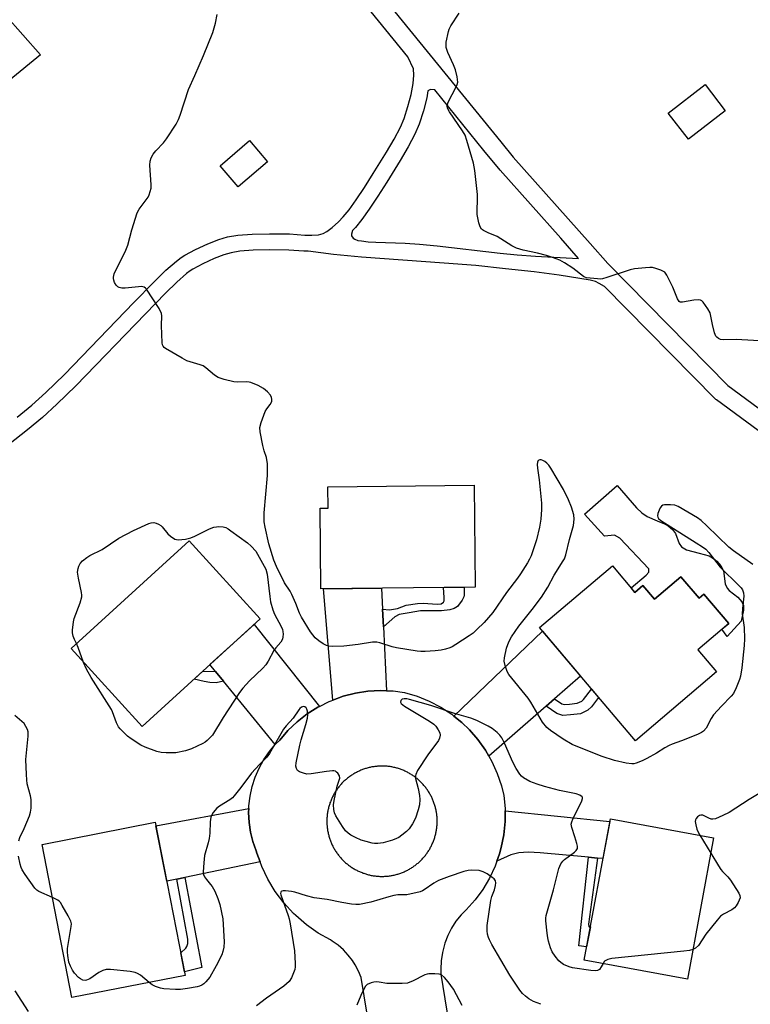
# Model space of a CAD drawing. Units: inches. Extents: x 1255769 to 1261769, y 573450 to 577451.
# Drawn here: x 1256272 to 1256510, y 576840 to 577161 of the extents above; entities that cross this region are included whole.
import ezdxf

# ---------------------------------------------------------------- set-up
doc = ezdxf.new("R2010")
doc.units = ezdxf.units.IN
doc.header["$MEASUREMENT"] = 0
for name, color, linetype in [('BLDG-Footprint', 5, 'Continuous'), ('CULTRL-Pad', 6, 'Continuous'), ('TRANS-Driveway', 251, 'Continuous'), ('TRANS-Non Street Sidewalk', 7, 'Continuous'), ('TRANS-Road', 130, 'Continuous'), ('Undefined', 1, 'Continuous')]:
    doc.layers.add(name, color=color, linetype=linetype)

msp = doc.modelspace()

# ---------------------------------------------------------------- linework, layer by layer
at = {"layer": 'BLDG-Footprint'}
for points, elevation in [([(1256278.39, 577149.24), (1256237.44, 577115.79), (1256214.94, 577143.32), (1256255.24, 577175.38)], 613.33), ([(1256501.55, 577130.98), (1256489.56, 577121.69), (1256482.95, 577130.23), (1256494.94, 577139.52)], 626.01), ([(1256352.37, 577114.36), (1256342.78, 577106.19), (1256336.91, 577113.08), (1256346.49, 577121.25)], 624.14), ([(1256420.09, 576975.77), (1256369.79, 576975.2), (1256369.49, 577001.49), (1256372.08, 577001.52), (1256372.01, 577008.46), (1256419.72, 577009)], 615.46), ([(1256349.95, 576965.41), (1256311.48, 576930.35), (1256288.33, 576955.76), (1256326.8, 576990.81)], 614.87), ([(1256464.74, 576982.72), (1256472.08, 576974.06), (1256474.69, 576976.27), (1256478.44, 576971.84), (1256487.09, 576979.17), (1256492.98, 576972.22), (1256494.52, 576973.53), (1256502.66, 576963.93), (1256492.57, 576955.38), (1256498.72, 576948.13), (1256472.24, 576925.69), (1256440.98, 576962.6)], 615.39), ([(1256325.53, 576849.25), (1256288.64, 576842.04), (1256278.89, 576891.96), (1256315.78, 576899.16)], 612.48), ([(1256497.74, 576894.1), (1256489.21, 576848.02), (1256455.56, 576854.24), (1256464.09, 576900.32)], 612.27)]:
    msp.add_lwpolyline(points, close=True, dxfattribs=dict(at, elevation=elevation))
at = {"layer": 'CULTRL-Pad'}
msp.add_lwpolyline([(1256485.36, 576993.24), (1256486.54, 576990), (1256487.26, 576988.9), (1256488.94, 576987.92), (1256493.02, 576986.81), (1256496.27, 576985.95), (1256497.65, 576985.15), (1256498.79, 576984.25), (1256500.04, 576982.71), (1256500.94, 576981.11), (1256501.51, 576976.86), (1256502.11, 576975.44), (1256502.82, 576974.72), (1256505.58, 576972.53), (1256506.93, 576970.96), (1256507.49, 576969.75), (1256507.48, 576968.31), (1256506.74, 576964.7), (1256502.13, 576959.67), (1256500.43, 576962.04), (1256502.66, 576963.93), (1256494.53, 576973.53), (1256492.98, 576972.22), (1256487.09, 576979.17), (1256478.44, 576971.84), (1256474.69, 576976.27), (1256472.08, 576974.06), (1256470.84, 576975.53), (1256475.76, 576979.69), (1256476.61, 576980.65), (1256476.62, 576981.74), (1256467.17, 576991.78), (1256465.48, 576992.76), (1256462.23, 576992.42), (1256455.65, 576999.56), (1256466.31, 577008.89), (1256472.58, 577001.6), (1256474.4, 576999.95), (1256476.12, 576998.83), (1256479.36, 576997.37), (1256481.76, 576996.43), (1256482.96, 576995.79), (1256484.32, 576994.55)], close=True, dxfattribs=at)
at = {"layer": 'TRANS-Driveway'}
for points in [[(1256389.89, 576968.55), (1256390.17, 576962.8), (1256391.19, 576942.04), (1256389.21, 576942.12), (1256385.08, 576941.89), (1256380.99, 576941.24), (1256376.98, 576940.2), (1256373.69, 576938.99), (1256370.64, 576975.21), (1256389.55, 576975.43)], [(1256369.28, 576936.9), (1256368.8, 576936.66), (1256365.3, 576934.44), (1256362.04, 576931.9), (1256359.04, 576929.04), (1256356.33, 576925.91), (1256355.1, 576924.67), (1256354.91, 576924.45), (1256338.02, 576945.13), (1256335.42, 576948.3), (1256333.61, 576950.52), (1256347.99, 576963.62)], [(1256445.85, 576939.38), (1256443.13, 576936.99), (1256424.52, 576920.68), (1256423.4, 576922.64), (1256420.93, 576926.12), (1256418.14, 576929.33), (1256415.72, 576931.66), (1256413.13, 576933.75), (1256441.96, 576961.43), (1256454.34, 576946.82)], [(1256349.93, 576886.29), (1256325.4, 576881.16), (1256322.83, 576880.62), (1256319.54, 576879.93), (1256316.01, 576898.01), (1256346.27, 576903.62), (1256346.22, 576902.34), (1256346.37, 576899.14), (1256346.84, 576895.97), (1256347.61, 576892.86), (1256348.69, 576889.85), (1256348.91, 576889.11)], [(1256459.87, 576887.49), (1256456.93, 576887.75), (1256441.25, 576889.16), (1256437.29, 576889.43), (1256434.23, 576889.25), (1256431.7, 576888.53), (1256427.14, 576886.48), (1256428, 576888.92), (1256428.54, 576890.9), (1256429.37, 576895.1), (1256429.79, 576899.37), (1256429.78, 576902.85), (1256463.92, 576899.39), (1256461.68, 576887.33)]]:
    msp.add_lwpolyline(points, close=True, dxfattribs=at)
at = {"layer": 'TRANS-Non Street Sidewalk'}
for points in [[(1256390.17, 576962.8), (1256389.89, 576968.55), (1256392.12, 576968.42), (1256394.68, 576968.78), (1256397.57, 576969.86), (1256401.25, 576970.49), (1256403.11, 576970.59), (1256407.61, 576970.18), (1256409.01, 576970.31), (1256409.73, 576970.86), (1256409.91, 576971.36), (1256409.95, 576972.39), (1256409.68, 576975.65), (1256416.48, 576975.73), (1256416.48, 576973.2), (1256416.38, 576972.63), (1256415.81, 576971.58), (1256414.23, 576969.5), (1256413.15, 576968.78), (1256411.81, 576968.35), (1256409.1, 576968.06), (1256402.25, 576968.06), (1256398.51, 576967.43), (1256395.26, 576966.83), (1256393.87, 576966.08)], [(1256335.42, 576948.3), (1256338.02, 576945.13), (1256335.65, 576944.63), (1256333.6, 576944.65), (1256331.69, 576944.98), (1256328.45, 576945.82), (1256331.3, 576948.41)], [(1256443.13, 576936.99), (1256445.85, 576939.38), (1256448.23, 576937.75), (1256449.01, 576937.5), (1256450.76, 576937.62), (1256453.32, 576937.93), (1256454.75, 576938.61), (1256455.3, 576939.15), (1256457.94, 576942.57), (1256460.26, 576939.83), (1256457.94, 576936.81), (1256456.78, 576935.68), (1256454.31, 576934.51), (1256451.09, 576934.12), (1256448.57, 576933.95), (1256446.66, 576934.57)], [(1256459.87, 576887.49), (1256456.97, 576865.96), (1256457.06, 576865.24), (1256457.15, 576865.06), (1256457.57, 576865.08), (1256456.37, 576858.59), (1256453.77, 576858.89), (1256456.93, 576887.75)], [(1256322.83, 576880.62), (1256325.4, 576881.16), (1256331, 576851.79), (1256325.3, 576850.41), (1256324.08, 576856.67), (1256325.77, 576858.09), (1256326.04, 576858.68), (1256326.4, 576859.63), (1256326.45, 576861.02)]]:
    msp.add_lwpolyline(points, close=True, dxfattribs=at)
for points in [[(1256313.71, 577261.66, 0), (1256428.36, 577120.85, 0), (1256432.42, 577115.87, 0), (1256457.46, 577087.76, 0), (1256463.28, 577081.22, 0), (1256502.4, 577041.51, 0), (1256541.96, 577012.34, 0), (1256542.11, 577012.23, 0), (1256542.32, 577012.04, 0), (1256555.89, 576999.62, 0), (1256566.17, 576989.73, 0), (1256566.53, 576989.38, 0), (1256571.32, 576983.89, 0), (1256578.17, 576975.03, 0), (1256583.71, 576962.11, 0), (1256586.29, 576953.84, 0), (1256587.45, 576942.7, 0), (1256587.23, 576927.8, 0), (1256580.64, 576866.77, 0), (1256574.01, 576825.98, 0)], [(1256270.81, 577031.11, 0), (1256275.58, 577035.03, 0), (1256280.12, 577039.17, 0), (1256286.18, 577045.11, 0), (1256308.84, 577068.52, 0), (1256315.38, 577075.27, 0), (1256319.22, 577079.02, 0), (1256322.7, 577082.02, 0), (1256324.22, 577083.14, 0), (1256325.38, 577083.89, 0), (1256328.95, 577085.83, 0), (1256332.87, 577087.65, 0), (1256336.47, 577089.05, 0), (1256339.31, 577089.88, 0), (1256342.73, 577090.43, 0), (1256347.41, 577090.79, 0), (1256353.02, 577090.93, 0), (1256359.51, 577090.85, 0), (1256364.5, 577090.5, 0), (1256366.85, 577090.42, 0), (1256368.99, 577090.59, 0), (1256370.48, 577091, 0), (1256371.72, 577091.7, 0), (1256373.43, 577092.98, 0), (1256375.45, 577094.77, 0), (1256377.06, 577096.42, 0), (1256378.94, 577098.75, 0), (1256381.22, 577101.92, 0), (1256383.92, 577105.99, 0), (1256386.76, 577110.51, 0), (1256391.11, 577117.47, 0), (1256393.65, 577121.76, 0), (1256395.67, 577125.59, 0), (1256396.89, 577128.47, 0), (1256398.13, 577132.38, 0), (1256399.13, 577136.29, 0), (1256399.79, 577139.83, 0), (1256400.02, 577142.62, 0), (1256399.97, 577144.68, 0), (1256398.06, 577148.57, 0), (1256309.09, 577257.84, 0)], [(1256538.21, 577007.66, 0), (1256498.65, 577036.83, 0), (1256498.5, 577036.94, 0), (1256498.29, 577037.14, 0), (1256462.23, 577073.74, 0), (1256460.45, 577074.76, 0), (1256459.23, 577075.36, 0), (1256457.48, 577075.83, 0), (1256454.18, 577076.37, 0), (1256447.45, 577077.39, 0), (1256439.25, 577078.46, 0), (1256429.94, 577079.53, 0), (1256420.21, 577080.53, 0), (1256409.97, 577081.38, 0), (1256382.99, 577083.3, 0), (1256373.84, 577084.13, 0), (1256365.6, 577085.21, 0), (1256364.23, 577085.25, 0), (1256359.29, 577085.6, 0), (1256353.05, 577085.68, 0), (1256347.68, 577085.54, 0), (1256343.35, 577085.21, 0), (1256340.47, 577084.75, 0), (1256338.16, 577084.08, 0), (1256334.93, 577082.82, 0), (1256331.3, 577081.13, 0), (1256328.06, 577079.37, 0), (1256327.21, 577078.82, 0), (1256325.98, 577077.92, 0), (1256322.77, 577075.15, 0), (1256319.1, 577071.56, 0), (1256312.62, 577064.86, 0), (1256289.91, 577041.41, 0), (1256283.73, 577035.35, 0), (1256279.02, 577031.07, 0), (1256274.11, 577027.02, 0), (1256264.32, 577019.3, 0)]]:
    msp.add_polyline3d(points, dxfattribs=at)
msp.add_polyline3d([(1256406.85, 577137.77, 0), (1256405.48, 577137.97, 0), (1256404.57, 577137.51, 0), (1256404.26, 577135.16, 0), (1256403.19, 577130.93, 0), (1256401.82, 577126.64, 0), (1256400.41, 577123.34, 0), (1256398.23, 577119.2, 0), (1256395.6, 577114.75, 0), (1256391.21, 577107.72, 0), (1256388.33, 577103.14, 0), (1256385.54, 577098.93, 0), (1256383.12, 577095.56, 0), (1256380.99, 577092.93, 0), (1256380.03, 577091.95, 0), (1256379.72, 577090.82, 0), (1256379.72, 577090.23, 0), (1256380.26, 577089.47, 0), (1256380.84, 577089.12, 0), (1256381.83, 577088.77, 0), (1256382.99, 577088.56, 0), (1256385.21, 577088.29, 0), (1256387.69, 577088.13, 0), (1256397.22, 577087.87, 0), (1256401.95, 577087.54, 0), (1256407.65, 577086.99, 0), (1256428.16, 577084.59, 0), (1256433.74, 577084.01, 0), (1256439.74, 577083.61, 0), (1256453.76, 577082.89, 0), (1256447.9, 577089.47, 0), (1256428.13, 577111.66, 0), (1256422.9, 577118.06, 0)], close=True, dxfattribs=at)
at = {"layer": 'TRANS-Road'}
msp.add_polyline3d([(1256386.82, 576824.74, 0), (1256382.94, 576848.53, 0), (1256382.06, 576850.67, 0), (1256380.98, 576852.71, 0), (1256380.1, 576854.07, 0), (1256378.69, 576855.9, 0), (1256377.11, 576857.58, 0), (1256375.37, 576859.11, 0), (1256373.49, 576860.45, 0), (1256372.92, 576860.81, 0), (1256368.88, 576863.08, 0), (1256365.09, 576865.73, 0), (1256361.57, 576868.75, 0), (1256360.8, 576869.49, 0), (1256357.67, 576872.91, 0), (1256354.89, 576876.61, 0), (1256352.49, 576880.58, 0), (1256350.49, 576884.75, 0), (1256349.93, 576886.29, 0), (1256348.91, 576889.11, 0), (1256348.69, 576889.85, 0), (1256347.61, 576892.86, 0), (1256346.84, 576895.97, 0), (1256346.37, 576899.14, 0), (1256346.22, 576902.34, 0), (1256346.27, 576903.62, 0), (1256346.3, 576904.51, 0), (1256346.67, 576907.7, 0), (1256347.36, 576910.82, 0), (1256348.35, 576913.87, 0), (1256349.63, 576916.81, 0), (1256351.19, 576919.61, 0), (1256353.02, 576922.23, 0), (1256354.91, 576924.45, 0), (1256355.1, 576924.67, 0), (1256356.33, 576925.91, 0), (1256359.04, 576929.04, 0), (1256362.04, 576931.9, 0), (1256365.3, 576934.44, 0), (1256368.8, 576936.66, 0), (1256369.28, 576936.9, 0), (1256372.5, 576938.52, 0), (1256373.1, 576938.77, 0), (1256373.69, 576938.99, 0), (1256376.98, 576940.2, 0), (1256380.99, 576941.24, 0), (1256385.08, 576941.89, 0), (1256389.21, 576942.12, 0), (1256391.19, 576942.04, 0), (1256393.35, 576941.96, 0), (1256397.04, 576941.46, 0), (1256401.13, 576940.25, 0), (1256405.07, 576938.66, 0), (1256408.85, 576936.68, 0), (1256412.41, 576934.34, 0), (1256413.13, 576933.75, 0), (1256415.72, 576931.66, 0), (1256418.14, 576929.33, 0), (1256420.93, 576926.12, 0), (1256423.4, 576922.64, 0), (1256424.52, 576920.68, 0), (1256425.51, 576918.95, 0), (1256427.25, 576915.06, 0), (1256428.61, 576911.02, 0), (1256429.35, 576907.93, 0), (1256429.78, 576903.66, 0), (1256429.78, 576902.85, 0), (1256429.79, 576899.37, 0), (1256429.37, 576895.1, 0), (1256428.54, 576890.9, 0), (1256428, 576888.92, 0), (1256427.14, 576886.48, 0), (1256426.57, 576884.88, 0), (1256424.75, 576881, 0), (1256422.56, 576877.31, 0), (1256420.02, 576873.86, 0), (1256417.15, 576870.67, 0), (1256415.42, 576869.02, 0), (1256413.77, 576866.9, 0), (1256412.34, 576864.63, 0), (1256411.13, 576862.23, 0), (1256410.17, 576859.72, 0), (1256410.03, 576859.3, 0), (1256409.36, 576856.69, 0), (1256408.95, 576854.04, 0), (1256408.8, 576851.35, 0), (1256408.83, 576849.72, 0), (1256412.22, 576828.91, 0)], dxfattribs=at)
msp.add_polyline3d([(1256389.3, 576881.53, 0), (1256389.61, 576881.52, 0), (1256389.92, 576881.53, 0), (1256390.24, 576881.54, 0), (1256390.55, 576881.55, 0), (1256390.86, 576881.56, 0), (1256391.18, 576881.59, 0), (1256391.49, 576881.62, 0), (1256391.67, 576881.64, 0), (1256391.8, 576881.65, 0), (1256392.11, 576881.69, 0), (1256392.42, 576881.74, 0), (1256392.73, 576881.79, 0), (1256393.04, 576881.84, 0), (1256393.35, 576881.91, 0), (1256393.66, 576881.97, 0), (1256393.96, 576882.04, 0), (1256394.27, 576882.12, 0), (1256394.57, 576882.21, 0), (1256394.87, 576882.29, 0), (1256395.17, 576882.39, 0), (1256395.47, 576882.48, 0), (1256395.76, 576882.59, 0), (1256396.06, 576882.7, 0), (1256396.35, 576882.81, 0), (1256396.64, 576882.93, 0), (1256396.93, 576883.05, 0), (1256397.21, 576883.18, 0), (1256397.5, 576883.32, 0), (1256397.78, 576883.45, 0), (1256398.06, 576883.6, 0), (1256398.33, 576883.75, 0), (1256398.61, 576883.9, 0), (1256398.88, 576884.06, 0), (1256399.15, 576884.22, 0), (1256399.41, 576884.39, 0), (1256399.67, 576884.56, 0), (1256399.93, 576884.74, 0), (1256400.19, 576884.92, 0), (1256400.44, 576885.1, 0), (1256400.69, 576885.29, 0), (1256400.94, 576885.49, 0), (1256401.18, 576885.69, 0), (1256401.42, 576885.89, 0), (1256401.66, 576886.1, 0), (1256401.89, 576886.31, 0), (1256402.12, 576886.52, 0), (1256402.34, 576886.74, 0), (1256402.56, 576886.97, 0), (1256402.78, 576887.19, 0), (1256402.99, 576887.42, 0), (1256403.2, 576887.66, 0), (1256403.41, 576887.89, 0), (1256403.61, 576888.14, 0), (1256403.8, 576888.38, 0), (1256403.99, 576888.63, 0), (1256404.18, 576888.88, 0), (1256404.36, 576889.13, 0), (1256404.54, 576889.39, 0), (1256404.72, 576889.66, 0), (1256404.89, 576889.92, 0), (1256405.05, 576890.18, 0), (1256405.21, 576890.45, 0), (1256405.37, 576890.73, 0), (1256405.52, 576891, 0), (1256405.67, 576891.28, 0), (1256405.8, 576891.56, 0), (1256405.94, 576891.84, 0), (1256406.07, 576892.13, 0), (1256406.2, 576892.42, 0), (1256406.32, 576892.7, 0), (1256406.44, 576893, 0), (1256406.55, 576893.29, 0), (1256406.65, 576893.59, 0), (1256406.75, 576893.88, 0), (1256406.85, 576894.18, 0), (1256406.94, 576894.48, 0), (1256407.02, 576894.78, 0), (1256407.11, 576895.09, 0), (1256407.18, 576895.39, 0), (1256407.25, 576895.7, 0), (1256407.31, 576896, 0), (1256407.37, 576896.31, 0), (1256407.42, 576896.62, 0), (1256407.47, 576896.93, 0), (1256407.51, 576897.24, 0), (1256407.55, 576897.55, 0), (1256407.58, 576897.87, 0), (1256407.61, 576898.18, 0), (1256407.63, 576898.49, 0), (1256407.65, 576899.05, 0), (1256407.66, 576899.36, 0), (1256407.66, 576899.67, 0), (1256407.65, 576899.99, 0), (1256407.64, 576900.3, 0), (1256407.62, 576900.61, 0), (1256407.6, 576900.93, 0), (1256407.57, 576901.24, 0), (1256407.54, 576901.55, 0), (1256407.5, 576901.86, 0), (1256407.45, 576902.17, 0), (1256407.4, 576902.48, 0), (1256407.35, 576902.79, 0), (1256407.29, 576903.1, 0), (1256407.22, 576903.41, 0), (1256407.15, 576903.71, 0), (1256407.08, 576904.01, 0), (1256406.99, 576904.32, 0), (1256406.91, 576904.62, 0), (1256406.82, 576904.92, 0), (1256406.72, 576905.22, 0), (1256406.62, 576905.51, 0), (1256406.51, 576905.81, 0), (1256406.4, 576906.1, 0), (1256406.28, 576906.4, 0), (1256406.16, 576906.68, 0), (1256406.02, 576906.97, 0), (1256405.89, 576907.25, 0), (1256405.76, 576907.54, 0), (1256405.61, 576907.81, 0), (1256405.46, 576908.09, 0), (1256405.31, 576908.36, 0), (1256405.16, 576908.64, 0), (1256405, 576908.9, 0), (1256404.83, 576909.17, 0), (1256404.66, 576909.43, 0), (1256404.48, 576909.69, 0), (1256404.3, 576909.95, 0), (1256404.12, 576910.2, 0), (1256403.93, 576910.45, 0), (1256403.74, 576910.7, 0), (1256403.54, 576910.94, 0), (1256403.34, 576911.18, 0), (1256403.13, 576911.42, 0), (1256402.92, 576911.65, 0), (1256402.7, 576911.88, 0), (1256402.49, 576912.11, 0), (1256402.26, 576912.33, 0), (1256402.04, 576912.55, 0), (1256401.81, 576912.76, 0), (1256401.57, 576912.97, 0), (1256401.34, 576913.18, 0), (1256401.1, 576913.38, 0), (1256400.86, 576913.58, 0), (1256400.61, 576913.77, 0), (1256400.35, 576913.96, 0), (1256400.1, 576914.14, 0), (1256399.84, 576914.32, 0), (1256399.58, 576914.5, 0), (1256399.32, 576914.67, 0), (1256399.05, 576914.83, 0), (1256398.78, 576914.99, 0), (1256398.51, 576915.15, 0), (1256398.24, 576915.3, 0), (1256397.96, 576915.45, 0), (1256397.68, 576915.59, 0), (1256397.4, 576915.73, 0), (1256397.12, 576915.86, 0), (1256396.83, 576915.99, 0), (1256396.54, 576916.11, 0), (1256396.25, 576916.23, 0), (1256395.96, 576916.34, 0), (1256395.66, 576916.45, 0), (1256395.36, 576916.55, 0), (1256395.06, 576916.64, 0), (1256394.76, 576916.74, 0), (1256394.46, 576916.82, 0), (1256394.16, 576916.9, 0), (1256393.86, 576916.98, 0), (1256393.55, 576917.05, 0), (1256393.24, 576917.11, 0), (1256392.93, 576917.17, 0), (1256392.63, 576917.23, 0), (1256392.32, 576917.28, 0), (1256392.01, 576917.32, 0), (1256391.7, 576917.36, 0), (1256391.38, 576917.39, 0), (1256391.07, 576917.42, 0), (1256390.76, 576917.44, 0), (1256390.44, 576917.45, 0), (1256390.13, 576917.47, 0), (1256389.82, 576917.47, 0), (1256389.5, 576917.47, 0), (1256389.19, 576917.47, 0), (1256388.88, 576917.45, 0), (1256388.56, 576917.44, 0), (1256388.25, 576917.41, 0), (1256387.94, 576917.38, 0), (1256387.62, 576917.35, 0), (1256387.31, 576917.31, 0), (1256387, 576917.27, 0), (1256386.69, 576917.22, 0), (1256386.38, 576917.17, 0), (1256386.08, 576917.1, 0), (1256385.77, 576917.04, 0), (1256385.46, 576916.97, 0), (1256385.16, 576916.89, 0), (1256384.86, 576916.81, 0), (1256384.55, 576916.72, 0), (1256384.25, 576916.63, 0), (1256383.96, 576916.54, 0), (1256383.66, 576916.43, 0), (1256383.37, 576916.33, 0), (1256383.07, 576916.21, 0), (1256382.78, 576916.09, 0), (1256382.49, 576915.97, 0), (1256382.21, 576915.85, 0), (1256381.92, 576915.71, 0), (1256381.64, 576915.57, 0), (1256381.36, 576915.43, 0), (1256381.09, 576915.28, 0), (1256380.81, 576915.13, 0), (1256380.54, 576914.97, 0), (1256380.27, 576914.81, 0), (1256380.01, 576914.65, 0), (1256379.74, 576914.47, 0), (1256379.48, 576914.3, 0), (1256379.22, 576914.12, 0), (1256378.97, 576913.93, 0), (1256378.72, 576913.74, 0), (1256378.48, 576913.55, 0), (1256378.23, 576913.35, 0), (1256377.99, 576913.15, 0), (1256377.75, 576912.94, 0), (1256377.52, 576912.73, 0), (1256377.29, 576912.52, 0), (1256377.07, 576912.3, 0), (1256376.84, 576912.08, 0), (1256376.63, 576911.85, 0), (1256376.41, 576911.62, 0), (1256376.2, 576911.39, 0), (1256376, 576911.15, 0), (1256375.8, 576910.91, 0), (1256375.6, 576910.67, 0), (1256375.41, 576910.42, 0), (1256375.22, 576910.17, 0), (1256375.03, 576909.92, 0), (1256374.85, 576909.66, 0), (1256374.68, 576909.4, 0), (1256374.51, 576909.14, 0), (1256374.34, 576908.87, 0), (1256374.18, 576908.6, 0), (1256374.03, 576908.33, 0), (1256373.87, 576908.06, 0), (1256373.73, 576907.78, 0), (1256373.58, 576907.5, 0), (1256373.45, 576907.22, 0), (1256373.31, 576906.93, 0), (1256373.19, 576906.64, 0), (1256373.07, 576906.35, 0), (1256372.95, 576906.07, 0), (1256372.84, 576905.77, 0), (1256372.73, 576905.48, 0), (1256372.63, 576905.18, 0), (1256372.53, 576904.88, 0), (1256372.44, 576904.58, 0), (1256372.35, 576904.28, 0), (1256372.27, 576903.98, 0), (1256372.2, 576903.67, 0), (1256372.13, 576903.37, 0), (1256372.06, 576903.06, 0), (1256372, 576902.75, 0), (1256371.95, 576902.44, 0), (1256371.9, 576902.13, 0), (1256371.86, 576901.82, 0), (1256371.82, 576901.51, 0), (1256371.78, 576901.2, 0), (1256371.76, 576900.89, 0), (1256371.74, 576900.57, 0), (1256371.72, 576900.26, 0), (1256371.71, 576899.95, 0), (1256371.71, 576899.63, 0), (1256371.71, 576899.32, 0), (1256371.71, 576899.01, 0), (1256371.72, 576898.69, 0), (1256371.74, 576898.38, 0), (1256371.76, 576898.07, 0), (1256371.79, 576897.75, 0), (1256371.83, 576897.38, 0), (1256371.87, 576897.07, 0), (1256371.92, 576896.76, 0), (1256371.96, 576896.45, 0), (1256372.02, 576896.14, 0), (1256372.08, 576895.83, 0), (1256372.15, 576895.52, 0), (1256372.22, 576895.22, 0), (1256372.3, 576894.91, 0), (1256372.38, 576894.61, 0), (1256372.47, 576894.31, 0), (1256372.56, 576894.01, 0), (1256372.66, 576893.71, 0), (1256372.76, 576893.42, 0), (1256372.87, 576893.12, 0), (1256372.99, 576892.83, 0), (1256373.11, 576892.54, 0), (1256373.23, 576892.25, 0), (1256373.36, 576891.97, 0), (1256373.49, 576891.68, 0), (1256373.63, 576891.4, 0), (1256373.77, 576891.12, 0), (1256373.92, 576890.85, 0), (1256374.08, 576890.58, 0), (1256374.23, 576890.3, 0), (1256374.4, 576890.04, 0), (1256374.57, 576889.77, 0), (1256374.74, 576889.51, 0), (1256374.91, 576889.25, 0), (1256375.1, 576888.99, 0), (1256375.28, 576888.74, 0), (1256375.47, 576888.49, 0), (1256375.67, 576888.24, 0), (1256375.87, 576888, 0), (1256376.07, 576887.76, 0), (1256376.27, 576887.52, 0), (1256376.49, 576887.29, 0), (1256376.7, 576887.06, 0), (1256376.92, 576886.84, 0), (1256377.14, 576886.62, 0), (1256377.37, 576886.4, 0), (1256377.6, 576886.19, 0), (1256377.83, 576885.98, 0), (1256378.07, 576885.78, 0), (1256378.31, 576885.58, 0), (1256378.56, 576885.38, 0), (1256378.8, 576885.19, 0), (1256379.06, 576885, 0), (1256379.31, 576884.82, 0), (1256379.57, 576884.64, 0), (1256379.83, 576884.46, 0), (1256380.1, 576884.3, 0), (1256380.36, 576884.13, 0), (1256380.63, 576883.97, 0), (1256380.91, 576883.81, 0), (1256381.18, 576883.66, 0), (1256381.46, 576883.52, 0), (1256381.74, 576883.38, 0), (1256382.02, 576883.24, 0), (1256382.31, 576883.11, 0), (1256382.59, 576882.98, 0), (1256382.88, 576882.86, 0), (1256383.17, 576882.75, 0), (1256383.47, 576882.63, 0), (1256383.76, 576882.53, 0), (1256384.06, 576882.43, 0), (1256384.36, 576882.33, 0), (1256384.66, 576882.24, 0), (1256384.96, 576882.16, 0), (1256385.26, 576882.08, 0), (1256385.57, 576882, 0), (1256385.87, 576881.93, 0), (1256386.18, 576881.87, 0), (1256386.49, 576881.81, 0), (1256386.8, 576881.76, 0), (1256387.11, 576881.71, 0), (1256387.42, 576881.67, 0), (1256387.73, 576881.63, 0), (1256388.05, 576881.6, 0), (1256388.36, 576881.57, 0), (1256388.67, 576881.55, 0), (1256388.98, 576881.54, 0)], close=True, dxfattribs=at)
at = {"layer": 'Undefined'}
msp.add_line((1256493.22, 576894.93, 612), (1256496.8, 576889.05, 612), dxfattribs=at)
for points, elevation in [([(1256510.5, 576983.18), (1256504.26, 576987.61), (1256502.71, 576988.8), (1256495.54, 576995.74), (1256493.65, 576997.46), (1256492.53, 576998.35), (1256486.14, 577002.06), (1256485.06, 577002.45), (1256483.65, 577002.6), (1256481.69, 577002.56), (1256481.2, 577002.44), (1256480.8, 577002.18), (1256480.35, 577001.56), (1256479.98, 577000.81), (1256479.59, 576999.77), (1256479.46, 576999.01), (1256479.54, 576998.55), (1256479.78, 576998.15), (1256480.59, 576997.44), (1256492.04, 576990.19), (1256494.14, 576988.93), (1256495.23, 576988.12), (1256496.21, 576987.09), (1256499.91, 576982.32), (1256506.08, 576976.23), (1256506.67, 576975.58), (1256507.12, 576974.87), (1256507.45, 576973.88), (1256507.54, 576972.79), (1256507.12, 576968.81), (1256507.09, 576967.1), (1256507.7, 576962.59), (1256507.82, 576958.96), (1256507.67, 576956.75), (1256506.93, 576949.43), (1256506.55, 576946.8), (1256506.19, 576945.7), (1256505.09, 576942.97), (1256504.19, 576941.15), (1256503.44, 576940.24), (1256500.29, 576937.04), (1256497.75, 576934.12), (1256496.93, 576932.92), (1256495.33, 576929.85), (1256494.44, 576928.86), (1256493.78, 576928.39), (1256492.47, 576927.77), (1256487.3, 576925.68), (1256484.28, 576924.62), (1256483.24, 576924.18), (1256481.8, 576923.4), (1256479.14, 576921.69), (1256476.03, 576919.93), (1256474.43, 576919.14), (1256472.5, 576918.38), (1256471.74, 576918.2), (1256471.05, 576918.17), (1256469.24, 576918.41), (1256465.4, 576919.31), (1256461.44, 576920.6), (1256455.66, 576922.84), (1256451.63, 576924.54), (1256448.76, 576926.24), (1256444.56, 576929.02), (1256443.41, 576930.06), (1256442.01, 576931.81), (1256438.14, 576938.32), (1256437.31, 576939.56), (1256431.03, 576947.33), (1256430.47, 576948.33), (1256429.77, 576950.24), (1256429.47, 576951.64), (1256429.55, 576952.77), (1256430.21, 576955.88), (1256430.98, 576957.97), (1256431.93, 576959.59), (1256434.32, 576963.09), (1256438.61, 576968.49), (1256441.65, 576972.52), (1256443.71, 576975.73), (1256445.81, 576979.68), (1256448.76, 576984.29), (1256449.1, 576985.05), (1256449.53, 576986.35), (1256450.74, 576991.26), (1256452.11, 576995.86), (1256452.3, 576997.89), (1256452.21, 576999.32), (1256451.43, 577001.82), (1256450.45, 577004.23), (1256448.78, 577007.54), (1256444.74, 577014.52), (1256444.02, 577015.49), (1256443.41, 577016.13), (1256442.75, 577016.66), (1256442.06, 577017.07), (1256441.59, 577017.22), (1256441.14, 577017.24), (1256440.59, 577017.04), (1256440.32, 577016.47), (1256440.24, 577015.71), (1256440.3, 577014.59), (1256440.85, 577010.77), (1256441.62, 577003.11), (1256441.63, 577001.08), (1256441.43, 576997.92), (1256440.96, 576995.27), (1256439.99, 576991.2), (1256439.39, 576989.23), (1256438.24, 576985.92), (1256437.77, 576984.89), (1256437.09, 576983.68), (1256434.86, 576980.12), (1256433.84, 576978.67), (1256430.27, 576973.98), (1256425.76, 576967.5), (1256422.94, 576964.25), (1256420.59, 576961.94), (1256419.34, 576960.81), (1256418.11, 576959.92), (1256413.76, 576957.09), (1256412.53, 576956.35), (1256411.75, 576956), (1256410.38, 576955.55), (1256408.99, 576955.25), (1256407.05, 576955.03), (1256403.78, 576954.84), (1256402.3, 576954.8), (1256401.12, 576954.9), (1256394.39, 576956), (1256392.95, 576956.34), (1256388.99, 576957.63), (1256387.97, 576957.84), (1256386.63, 576957.82), (1256381.89, 576957.06), (1256377.29, 576956.54), (1256373.47, 576956.42), (1256372.34, 576956.53), (1256371.56, 576956.78), (1256370.54, 576957.31), (1256369.08, 576958.24), (1256367.91, 576959.28), (1256366.35, 576961.17), (1256363.42, 576965.99), (1256362.79, 576967.29), (1256361.62, 576970.42), (1256360.31, 576973.39), (1256359.74, 576974.42), (1256357.9, 576977.13), (1256355.26, 576982.45), (1256354.43, 576984.56), (1256352.75, 576989.89), (1256351.55, 576995.34), (1256351.3, 576997.07), (1256351.28, 576999.94), (1256352.31, 577012.14), (1256352.37, 577015.96), (1256352.06, 577018), (1256351.3, 577020.22), (1256350.87, 577021.95), (1256350.01, 577026.34), (1256349.9, 577027.8), (1256350.28, 577029.45), (1256351.57, 577032.97), (1256352.11, 577033.91), (1256353.27, 577035.33), (1256353.78, 577036.31), (1256353.8, 577037.06), (1256353.65, 577037.56), (1256353.3, 577038.29), (1256352.4, 577039.37), (1256351.08, 577040.47), (1256349.32, 577041.42), (1256346.98, 577042.46), (1256346.44, 577042.6), (1256345.58, 577042.69), (1256342.61, 577042.6), (1256341.44, 577042.68), (1256338.28, 577043.45), (1256336.32, 577044.08), (1256335.14, 577044.81), (1256332.29, 577047.24), (1256331.39, 577047.86), (1256330.47, 577048.25), (1256327.15, 577049.16), (1256326.07, 577049.56), (1256324.51, 577050.39), (1256319.15, 577053.53), (1256318.72, 577053.87), (1256318.38, 577054.27), (1256318.18, 577054.77), (1256318.07, 577055.32), (1256317.83, 577061.01), (1256317.97, 577064.17), (1256317.85, 577064.97), (1256317.04, 577066.51), (1256312.97, 577072.81), (1256312.6, 577073.22), (1256312.18, 577073.53), (1256311.44, 577073.69), (1256310.32, 577073.65), (1256305.96, 577073.21), (1256304.85, 577073.24), (1256304.07, 577073.38), (1256303.62, 577073.58), (1256303.08, 577074.12), (1256302.54, 577075.07), (1256302.24, 577075.83), (1256302.13, 577076.35), (1256302.14, 577076.81), (1256302.41, 577077.82), (1256306.16, 577085.55), (1256306.85, 577087.17), (1256308.12, 577092.24), (1256309.88, 577097.73), (1256310.56, 577098.97), (1256313.44, 577102.89), (1256313.81, 577103.64), (1256314.17, 577104.67), (1256314.43, 577105.74), (1256314.5, 577106.87), (1256314.05, 577113.28), (1256314.17, 577114.59), (1256314.46, 577115.61), (1256315.12, 577116.83), (1256315.92, 577117.98), (1256318.43, 577120.5), (1256319.45, 577121.79), (1256322.57, 577126.64), (1256323.4, 577128.12), (1256323.92, 577129.5), (1256326.64, 577137.92), (1256328.73, 577142.46), (1256331.53, 577148.96), (1256334.53, 577156.44), (1256335.42, 577159.52), (1256335.97, 577162.3)], 614), ([(1256516.39, 577055.78), (1256505.09, 577056.46), (1256500.81, 577056.37), (1256500.01, 577056.48), (1256499.33, 577056.77), (1256498.76, 577057.22), (1256498.46, 577057.59), (1256498.02, 577058.59), (1256497.34, 577061.36), (1256496.87, 577064.11), (1256496.6, 577065.15), (1256495.88, 577066.45), (1256494.3, 577068.62), (1256493.91, 577069.02), (1256493.47, 577069.3), (1256492.7, 577069.42), (1256491.28, 577069.27), (1256487.6, 577068.59), (1256486.88, 577068.61), (1256486.5, 577068.82), (1256485.96, 577069.67), (1256484.48, 577073.46), (1256482.5, 577077.47), (1256481.82, 577078.36), (1256481.37, 577078.67), (1256480.59, 577079.03), (1256478.94, 577079.61), (1256477.81, 577079.9), (1256476.95, 577079.96), (1256475.49, 577079.86), (1256471.98, 577079.46), (1256470.54, 577079.2), (1256462.89, 577076.61), (1256461.56, 577076.23), (1256460.72, 577076.15), (1256459.85, 577076.18), (1256457.5, 577076.4), (1256456.35, 577076.59), (1256455.81, 577076.76), (1256455.31, 577077.02), (1256451.84, 577079.71), (1256449.18, 577081.43), (1256447.67, 577082.26), (1256445.26, 577083.2), (1256443.28, 577083.8), (1256440.39, 577084.56), (1256435.71, 577085.53), (1256433.5, 577086.2), (1256431.97, 577087.01), (1256427.19, 577090.02), (1256424.32, 577091.2), (1256422.79, 577091.98), (1256422.13, 577092.46), (1256421.67, 577093.12), (1256421.21, 577094.51), (1256420.68, 577097.14), (1256420.65, 577098.33), (1256420.8, 577102.21), (1256420.77, 577103.69), (1256419.93, 577111.57), (1256419.52, 577113.89), (1256417.36, 577121.32), (1256416.77, 577122.99), (1256415.87, 577124.5), (1256411.71, 577130.63), (1256411.18, 577131.61), (1256410.94, 577132.36), (1256410.97, 577133.05), (1256411.23, 577133.84), (1256413.85, 577138.74), (1256414.19, 577139.53), (1256414.35, 577140.33), (1256414.17, 577142.02), (1256413.64, 577144.28), (1256412.99, 577145.92), (1256411.18, 577149.96), (1256410.62, 577151.61), (1256410.54, 577152.44), (1256410.61, 577153.31), (1256411.3, 577156.78), (1256411.6, 577157.59), (1256412.15, 577158.61), (1256414.86, 577162.76)], 616), ([(1256290.11, 576957.38), (1256289.44, 576958.76), (1256289.04, 576959.83), (1256288.8, 576960.92), (1256288.79, 576961.79), (1256289.09, 576964.42), (1256289.33, 576965.57), (1256291.28, 576970.69), (1256291.81, 576972.6), (1256291.84, 576973.16), (1256291.75, 576974.02), (1256290.76, 576978.66), (1256290.5, 576980.68), (1256290.63, 576981.81), (1256290.93, 576982.64), (1256291.33, 576983.43), (1256292.08, 576984.31), (1256293.48, 576985.43), (1256294.5, 576986.03), (1256298.47, 576988.01), (1256303.93, 576991.74), (1256308.68, 576994.27), (1256313.66, 576996.46), (1256314.47, 576996.74), (1256315.28, 576996.85), (1256316.09, 576996.67), (1256316.88, 576996.31), (1256317.63, 576995.84), (1256318.07, 576995.46), (1256319.92, 576993.17), (1256320.75, 576992.36), (1256322.2, 576991.44), (1256322.72, 576991.26), (1256323.28, 576991.19), (1256325.63, 576991.42), (1256327.36, 576991.83), (1256328.71, 576992.41), (1256333.5, 576994.77), (1256334.86, 576995.32), (1256335.69, 576995.46), (1256336.53, 576995.48), (1256337.94, 576995.37), (1256338.74, 576995.18), (1256339.5, 576994.81), (1256340.46, 576994.16), (1256345.87, 576990.2), (1256347.04, 576989.17), (1256348.54, 576987.46), (1256351.84, 576981.58), (1256352.22, 576980.05), (1256353.08, 576972.7), (1256353.38, 576970.95), (1256354.12, 576968.38), (1256354.64, 576966.99), (1256356.84, 576962.96), (1256357.29, 576961.92), (1256357.41, 576961.36), (1256357.46, 576960.49), (1256357.4, 576959.62), (1256357.23, 576958.78), (1256356.71, 576957.84), (1256355.06, 576955.97), (1256354.45, 576955.13), (1256352.6, 576951.62), (1256351.82, 576950.44), (1256350.8, 576949.37), (1256346.48, 576945.26), (1256344.31, 576942.85), (1256343.21, 576941.49), (1256337.94, 576933.34), (1256334.39, 576927.57), (1256332.68, 576925.75), (1256332.04, 576925.22), (1256331.29, 576924.78), (1256327.56, 576923.09), (1256325.62, 576922.46), (1256322.47, 576921.84), (1256319.29, 576921.75), (1256317.68, 576921.94), (1256316.34, 576922.22), (1256312.54, 576923.59), (1256311.1, 576924.28), (1256307.9, 576926.3), (1256306.78, 576927.2), (1256305.52, 576928.39), (1256304.3, 576929.61), (1256303.77, 576930.28), (1256303.15, 576931.55), (1256301.86, 576935.12), (1256301.5, 576935.92), (1256294.89, 576946.36), (1256293.43, 576949.01), (1256292.44, 576951.25)], 614), ([(1256292.44, 576951.25), (1256290.65, 576956.09), (1256290.11, 576957.38)], 614), ([(1256461.73, 576853.1), (1256461.15, 576852.01), (1256460.51, 576851.23), (1256459.93, 576850.84), (1256459.14, 576850.71), (1256457.69, 576850.84), (1256451.77, 576851.7), (1256450.66, 576852.02), (1256448.87, 576852.85), (1256447.93, 576853.45), (1256447.33, 576854.02), (1256446.09, 576855.55), (1256445.16, 576856.94), (1256444.63, 576858.26), (1256443.97, 576860.45), (1256443.7, 576861.53), (1256443.46, 576863.06), (1256443.06, 576867.08), (1256443.07, 576867.94), (1256443.18, 576868.76), (1256445.54, 576877.15), (1256447.28, 576884.11), (1256447.96, 576885.6), (1256448.56, 576886.49), (1256449.17, 576887.05), (1256452.37, 576889.43), (1256452.96, 576890.01), (1256453.35, 576890.65), (1256453.39, 576891.4), (1256453.22, 576892.22), (1256452.56, 576894.46), (1256451.52, 576897.48), (1256451.36, 576898.55), (1256451.54, 576899.35), (1256451.86, 576900.15), (1256454.82, 576906.16), (1256455.05, 576906.87), (1256455.02, 576907.28), (1256454.92, 576907.45), (1256454.17, 576907.99), (1256452.9, 576908.47), (1256447.5, 576909.49), (1256442.64, 576910.81), (1256440.25, 576911.54), (1256437.81, 576912.42), (1256435.8, 576913.67), (1256435.12, 576914.23), (1256434.55, 576914.85), (1256433.38, 576916.69), (1256432.35, 576918.78), (1256429.64, 576924.94), (1256428.71, 576926.7), (1256428.05, 576927.57), (1256427.2, 576928.38), (1256425.56, 576929.69), (1256424.32, 576930.52), (1256420.58, 576932.29), (1256418.66, 576933.03), (1256413.35, 576934.63), (1256405.56, 576937.24), (1256398.64, 576939.13), (1256397.76, 576939.33), (1256396.92, 576939.42), (1256396.25, 576939.25), (1256395.83, 576938.8), (1256395.71, 576938.24), (1256395.94, 576937.81), (1256397.01, 576937), (1256405.12, 576932.12), (1256406.58, 576931.13), (1256407.17, 576930.5), (1256407.97, 576929.29), (1256408.47, 576928.27), (1256408.64, 576927.5), (1256408.46, 576926.52), (1256408.07, 576925.78), (1256404.62, 576921.11), (1256401.28, 576916.02), (1256400.66, 576914.78), (1256400.56, 576914.25), (1256400.62, 576913.4), (1256401.48, 576910.14), (1256401.87, 576907.87), (1256401.97, 576906.53), (1256401.86, 576904.87), (1256401.5, 576903.2), (1256400.59, 576900.48), (1256399.64, 576898.67), (1256398.49, 576897), (1256397.67, 576896.2), (1256396.1, 576894.93), (1256395.17, 576894.25), (1256394.42, 576893.84), (1256393.08, 576893.37), (1256390.02, 576892.49), (1256388.36, 576892.22), (1256387.28, 576892.24), (1256386.46, 576892.37), (1256384.53, 576892.86), (1256382.9, 576893.38), (1256381.05, 576894.17), (1256379.51, 576894.94), (1256378.61, 576895.59), (1256377.81, 576896.35), (1256376.79, 576897.74), (1256374.65, 576901.22), (1256374.2, 576902.26), (1256373.97, 576903.37), (1256373.91, 576904.79), (1256374.12, 576906.26), (1256375.06, 576910.94), (1256375.89, 576913.55), (1256375.8, 576914.24), (1256375.26, 576915.13), (1256374.9, 576915.5), (1256374.48, 576915.78), (1256374.01, 576915.9), (1256373.5, 576915.92), (1256371.6, 576915.73), (1256366.58, 576914.9), (1256365.14, 576914.88), (1256364.07, 576915.14), (1256362.81, 576915.64), (1256362.19, 576916.08), (1256361.82, 576916.69), (1256361.65, 576917.41), (1256361.72, 576918.54), (1256362.88, 576924.31), (1256363.3, 576926.01), (1256364.84, 576930.98), (1256365.36, 576933.03), (1256365.55, 576934.21), (1256365.43, 576935.31), (1256365.17, 576936.05), (1256364.91, 576936.46), (1256364.58, 576936.72), (1256364.18, 576936.83), (1256363.77, 576936.81), (1256363.4, 576936.67), (1256362.95, 576936.27), (1256362.59, 576935.81), (1256360.73, 576933.08), (1256358.45, 576930.6), (1256357.61, 576929.51), (1256356.69, 576928.03), (1256352.98, 576921.56), (1256352.15, 576920.34), (1256349.72, 576917.97), (1256347.17, 576915.16), (1256343.71, 576910.44), (1256341.54, 576907.73), (1256340.94, 576907.14), (1256340.05, 576906.47), (1256336.74, 576904.44), (1256335.82, 576903.75), (1256334.7, 576902.38), (1256334.25, 576901.61), (1256333.94, 576900.86), (1256333.65, 576899.29), (1256333.54, 576895.62), (1256333.36, 576893.88), (1256333.04, 576892.46), (1256331.81, 576888.33), (1256331.58, 576885.96), (1256331.44, 576882.99), (1256331.55, 576882.14), (1256331.85, 576881.4), (1256332.47, 576880.47), (1256333.84, 576878.92), (1256334.35, 576878.21), (1256335.16, 576876.7), (1256336.23, 576874.37), (1256336.82, 576872.39), (1256337.8, 576867.7), (1256338.21, 576860.23), (1256338.12, 576858.47), (1256337.83, 576857.07), (1256337.48, 576855.98), (1256335.66, 576852.42), (1256333.52, 576848.73), (1256332.28, 576847.12), (1256331.66, 576846.56), (1256330.97, 576846.11), (1256330.24, 576845.75), (1256329.44, 576845.5), (1256326.32, 576844.95), (1256324.04, 576844.66), (1256322.33, 576844.69), (1256318.61, 576844.94), (1256317.49, 576845.14), (1256315.85, 576845.7), (1256314.82, 576846.2), (1256313.78, 576846.95)], 612), ([(1256271.33, 576893.11), (1256271.69, 576894.23), (1256273.04, 576897.13), (1256274.79, 576901.27), (1256275.15, 576902.4), (1256275.32, 576903.79), (1256275.37, 576905.48), (1256275.31, 576906.61), (1256275.08, 576907.76), (1256274.08, 576911.66), (1256273.89, 576912.97), (1256273.79, 576914.71), (1256273.61, 576919.62), (1256274.33, 576927.21), (1256274.32, 576928.61), (1256274.13, 576929.41), (1256273.66, 576930.4), (1256273.02, 576931.31), (1256270.07, 576933.98)], 612), ([(1256512.62, 576908.51), (1256509.31, 576906.63), (1256502.79, 576902.37), (1256500.7, 576901.34), (1256498.31, 576900.33), (1256497.51, 576900.15), (1256496.99, 576900.19), (1256496.2, 576900.48), (1256494.21, 576901.43), (1256493.55, 576901.52), (1256493.12, 576901.37), (1256492.53, 576900.93), (1256492.04, 576900.35), (1256491.83, 576899.91), (1256491.77, 576899.4), (1256491.9, 576898.3), (1256492.26, 576896.91), (1256492.58, 576896.1), (1256493.22, 576894.93)], 612), ([(1256282.27, 576874.67), (1256277.87, 576876.6), (1256277.15, 576877.06), (1256276.56, 576877.67), (1256273.37, 576882.18), (1256272.44, 576883.65), (1256272.1, 576884.44), (1256271.76, 576885.56), (1256271.19, 576888.13)], 612), ([(1256496.8, 576889.05), (1256499.29, 576884.96), (1256500.1, 576883.74), (1256500.69, 576883.07), (1256502.4, 576881.42), (1256503.28, 576880.28), (1256505.92, 576876.08), (1256506.26, 576875.34), (1256506.34, 576874.58), (1256506.09, 576873.79), (1256505.69, 576873), (1256505.08, 576871.97), (1256504.55, 576871.27), (1256503.72, 576870.59), (1256500.92, 576869.22), (1256500, 576868.54), (1256498.86, 576867.25), (1256495.21, 576862.7), (1256492.79, 576858.97), (1256491.89, 576858.13), (1256491, 576857.7)], 612), ([(1256441.4, 576839.85), (1256439.06, 576840.8), (1256437.53, 576841.63), (1256436.45, 576842.47), (1256435.44, 576843.4), (1256434.56, 576844.51), (1256431.38, 576849.33), (1256425.48, 576859.32), (1256424.66, 576860.84), (1256424.34, 576861.63), (1256424.07, 576862.71), (1256423.91, 576863.82), (1256424, 576865.54), (1256425.16, 576873.65), (1256425.5, 576874.93), (1256426.33, 576877.19), (1256426.67, 576878.6), (1256426.75, 576879.43), (1256426.61, 576880.09), (1256426.19, 576880.68), (1256425.56, 576881.21), (1256423.9, 576882.34), (1256422.67, 576883.04), (1256421.34, 576883.4), (1256418.82, 576883.6), (1256417.71, 576883.47), (1256416.31, 576883.08), (1256411.6, 576881.54), (1256408.12, 576880.22), (1256406.55, 576879.35), (1256403.42, 576877.1), (1256402.91, 576876.82), (1256402.1, 576876.52), (1256397.82, 576875.56), (1256396.97, 576875.48), (1256394.81, 576875.49), (1256393.55, 576875.34), (1256391.88, 576874.89), (1256386.07, 576873.08), (1256382.33, 576872.42), (1256381.19, 576872.37), (1256379.78, 576872.5), (1256376.55, 576873.06), (1256371.82, 576874.05), (1256367.62, 576874.59), (1256365.12, 576875.19), (1256361.32, 576876.35), (1256360.21, 576876.61), (1256358.22, 576876.83), (1256357.44, 576876.83), (1256357, 576876.73), (1256356.84, 576876.63), (1256356.66, 576876.36), (1256356.61, 576875.97), (1256356.69, 576875.48), (1256359.13, 576868.77), (1256359.44, 576867.7), (1256359.77, 576866.11), (1256361.16, 576857.31), (1256361.42, 576853.19), (1256361.41, 576852.02), (1256361.27, 576851.17), (1256360.89, 576850.09), (1256360.17, 576848.51), (1256359.4, 576847.31), (1256358.57, 576846.49), (1256357.67, 576845.75), (1256352.05, 576841.84), (1256348.8, 576839.3)], 610), ([(1256313.78, 576846.95), (1256310.93, 576849.3), (1256310.01, 576849.9), (1256309.29, 576850.26), (1256307.6, 576850.59), (1256301.21, 576851.24), (1256299.79, 576851.22), (1256298.69, 576850.86), (1256297.4, 576850.16), (1256294.43, 576848.18), (1256293.42, 576847.69), (1256292.9, 576847.62), (1256292.14, 576847.76), (1256291.42, 576848.11), (1256290.78, 576848.61), (1256289.45, 576850.03), (1256288.82, 576850.98), (1256288.13, 576852.23), (1256287.64, 576853.55), (1256287.25, 576855.75), (1256287.14, 576856.86), (1256287.2, 576858.01), (1256288.42, 576865.22), (1256288.45, 576866.07), (1256288.27, 576866.89), (1256287.36, 576868.71), (1256285.49, 576872.08), (1256284.86, 576873.06), (1256284.49, 576873.47), (1256284.03, 576873.81), (1256282.27, 576874.67)], 612), ([(1256491, 576857.7), (1256489.89, 576857.38), (1256488.06, 576857.13), (1256464.57, 576854.72), (1256463.27, 576854.46), (1256462.58, 576854.17), (1256462.21, 576853.86), (1256461.73, 576853.1)], 612), ([(1256415.82, 576839.49), (1256412.95, 576844.78), (1256411.23, 576847.21), (1256410.09, 576848.53), (1256409.02, 576849.41), (1256408.27, 576849.69), (1256406.88, 576849.83), (1256404.9, 576849.8), (1256404.35, 576849.7), (1256403.59, 576849.43), (1256399.58, 576847.36), (1256398.8, 576847.02), (1256397.97, 576846.79), (1256396.21, 576846.64), (1256392.33, 576846.58), (1256391.25, 576846.67), (1256388.76, 576847.1), (1256387.9, 576847.16), (1256387.03, 576847.05), (1256386.18, 576846.84), (1256384.87, 576846.31), (1256384.3, 576845.76), (1256383.74, 576844.8), (1256382.78, 576842.71), (1256381.52, 576839.61)], 608), ([(1256274.51, 576837.5), (1256270.1, 576844.27)], 610)]:
    msp.add_lwpolyline(points, dxfattribs=dict(at, elevation=elevation))

doc.saveas('drawing.dxf')
